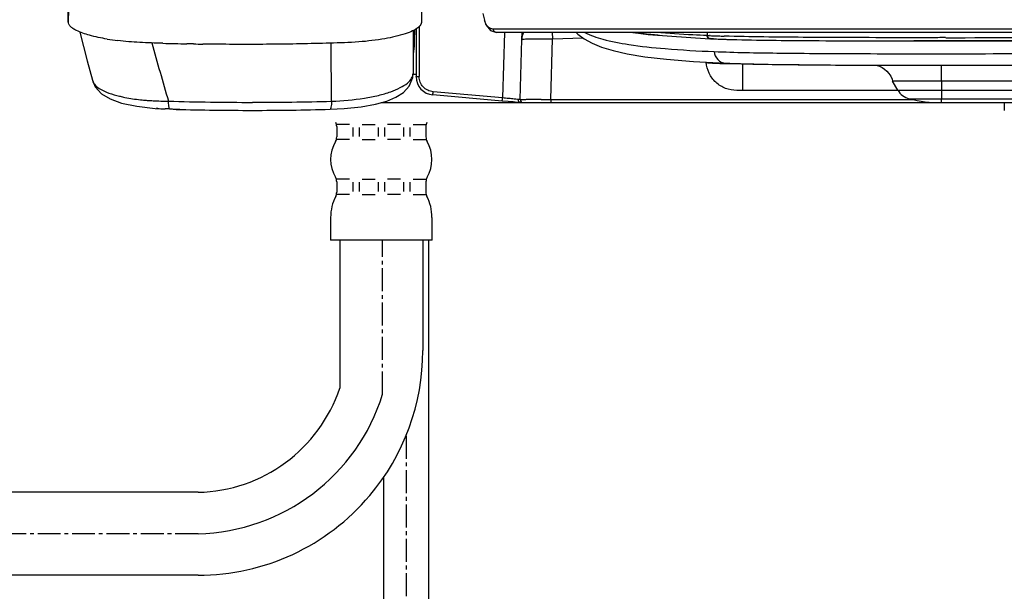
# Model space of a CAD drawing. Extents: x 10761 to 26719, y 355 to 2548.
# Drawn here: x 25793 to 25954, y 902 to 996 of the extents above; entities that cross this region are included whole.
import ezdxf

# ---------------------------------------------------------------- set-up
doc = ezdxf.new("R2010")
doc.units = 0
doc.header["$LTSCALE"] = 5
doc.header["$MEASUREMENT"] = 0
doc.linetypes.add('CENTER', pattern=[17.5, 13, -1.5, 1.5, -1.5])
doc.linetypes.add('CENTER2', pattern=[1.125, 0.75, -0.125, 0.125, -0.125])
doc.layers.get('0').update_dxf_attribs({"linetype": 'CONTINUOUS'})
doc.layers.add('BLKDRA', color=7, linetype='CONTINUOUS')
doc.layers.add('CENTER', color=1, linetype='CENTER2')

# ---------------------------------------------------------------- blocks, each defined once
blk = doc.blocks.new('5')
at = {"color": 7, "linetype": 'Continuous'}
for p, q in [((-269.26, -26.12), (-269.46, -33.67)), ((-201.57, -32.33), (-201.12, -34.05)), ((-201.23, -33.64), (-201.24, -33.61)), ((-267.54, -35.34), (-266.33, -40.04)), ((-213, -35.1), (-213, -42.11)), ((-212.5, -34.82), (-212.5, -42.66)), ((-212, -34.43), (-212, -42.64)), ((-201.12, -34.05), (-200.34, -35.1)), ((-200.34, -35.1), (-199.36, -35.41)), ((-197.55, -34.87), (-199.85, -34.87)), ((199.35, -35.41), (-199.36, -35.41)), ((-198.06, -35.4), (-198.36, -46.13)), ((-159.93, -34.86), (-197.55, -34.87)), ((-195.2, -36.57), (-195.16, -35.41)), ((-190.24, -35.4), (-190.2, -36.46)), ((-176.93, -35.41), (-174.52, -35.77)), ((-164.84, -35.41), (-164.87, -35.91)), ((-103.1, -34.86), (-159.93, -34.86)), ((-195.47, -46.4), (-195.2, -36.58)), ((-190.47, -46.38), (-190.2, -36.46)), ((-190.2, -36.46), (-185.17, -36.28)), ((-174.52, -35.77), (-164.41, -36.44)), ((-164.8, -35.92), (-164.87, -35.91)), ((-164.41, -35.93), (-164.46, -35.93)), ((-164.39, -35.93), (-164.41, -35.93)), ((-164.34, -36.44), (-164.41, -36.44)), ((-161.8, -36.53), (-161.64, -36.54)), ((-131.4, -36.27), (-131.87, -36.27)), ((-130.85, -36.27), (-131.4, -36.27)), ((-131.37, -36.79), (-130.71, -36.79)), ((-131.37, -36.79), (-131.01, -36.79)), ((-130.73, -36.79), (-131.02, -36.79)), ((-131.01, -36.79), (-130.79, -36.79)), ((-130.94, -36.79), (-131, -36.79)), ((-130.78, -36.79), (-130.94, -36.79)), ((-130.78, -36.27), (-130.85, -36.27)), ((-130.79, -36.79), (-130.72, -36.79)), ((-129.63, -36.27), (-130.78, -36.27)), ((-130.46, -36.79), (-130.78, -36.79)), ((-130.48, -36.79), (-130.73, -36.79)), ((-130.72, -36.79), (-130.16, -36.79)), ((-130.18, -36.79), (-130.48, -36.79)), ((-130.09, -36.79), (-130.46, -36.79)), ((-129.54, -36.79), (-130.18, -36.79)), ((-130.16, -36.79), (-129.96, -36.79)), ((-129.96, -36.79), (-130.09, -36.79)), ((-129.52, -36.79), (-129.96, -36.79)), ((-129.96, -36.79), (-129.51, -36.79)), ((-128.4, -36.27), (-129.63, -36.27)), ((-128.27, -36.79), (-129.54, -36.79)), ((-128.31, -36.79), (-129.52, -36.79)), ((-129.51, -36.79), (-128.68, -36.79)), ((-128.68, -36.79), (-128.29, -36.79)), ((-128.24, -36.79), (-128.31, -36.79)), ((-128.29, -36.79), (-128.23, -36.79)), ((-127.76, -36.79), (-128.27, -36.79)), ((-128.23, -36.79), (-127.73, -36.79)), ((-125.59, -36.79), (-126.03, -36.79)), ((-125.62, -36.79), (-123.53, -36.79)), ((-124.58, -36.79), (-125.6, -36.79)), ((-123.57, -36.79), (-125.59, -36.79)), ((-249.8, -37.28), (-250.05, -37.27)), ((-249.67, -37.28), (-249.8, -37.28)), ((-249.46, -37.29), (-249.67, -37.28)), ((-248.96, -37.29), (-249.46, -37.29)), ((-246.97, -37.32), (-247.43, -37.32)), ((-246.67, -37.33), (-246.97, -37.32)), ((-246.11, -37.33), (-246.67, -37.33)), ((-226.34, -46.68), (-226.41, -37.22)), ((-213, -37.24), (-212.83, -37.24)), ((-266.33, -40.04), (-265.5, -43.25)), ((-167.1, -40.16), (-161.86, -40.44)), ((-161.86, -40.44), (-161.86, -40.44)), ((-159, -41.91), (-159, -40.52)), ((-144.66, -40.74), (-131.49, -40.79)), ((-137.72, -40.78), (-136.34, -40.78)), ((-131.49, -40.79), (-123.6, -40.79)), ((-126.5, -43.41), (-126.5, -40.79)), ((-123.6, -40.79), (-121.69, -40.78)), ((-265.5, -43.24), (-265.5, -43.25)), ((-212.5, -42.29), (-213, -42.29)), ((-159, -44.91), (-159, -41.91)), ((-133.67, -44.85), (-134.5, -43.41)), ((-89.5, -43.41), (-134.5, -43.41)), ((-126.5, -43.41), (-126.5, -44.85)), ((-133.67, -44.91), (-160.03, -44.91)), ((-133.67, -44.85), (-90.33, -44.85)), ((-126.5, -44.85), (-126.5, -46.26)), ((-198.4, -46.64), (-209.76, -45.65)), ((-198.36, -46.13), (-209.72, -45.13)), ((-197.46, -46.73), (-198.4, -46.64)), ((-196.64, -46.8), (-197.46, -46.73)), ((-190.47, -46.38), (-190.47, -46.91)), ((-190.47, -46.38), (-131.14, -46.38)), ((-131.79, -46.26), (-92.21, -46.26)), ((-126.5, -46.91), (-126.5, -46.26)), ((-254.07, -47.93), (-253.6, -47.92)), ((-251.9, -48), (-251.76, -48.01)), ((-226.59, -48), (-226.59, -48)), ((-218.24, -46.91), (-86.11, -46.91)), ((-195.9, -46.86), (-196.64, -46.8))]:
    blk.add_line(p, q, dxfattribs=at)
for points in [[(-186.33, -35.41), (-186.03, -35.71), (-184.99, -36.47), (-183.71, -37.17), (-182.16, -37.81), (-180.26, -38.39), (-177.94, -38.92), (-175.07, -39.39), (-171.51, -39.8), (-167.1, -40.16)], [(-161.86, -40.44), (-154.9, -40.63), (-144.66, -40.74)], [(-137.26, -40.78), (-137.03, -40.82), (-136.63, -40.95), (-136.23, -41.14), (-135.82, -41.4), (-135.44, -41.73), (-135.1, -42.12), (-134.82, -42.57), (-134.6, -43.06), (-134.5, -43.41)], [(-121.69, -40.78), (-100.4, -40.76), (-79.48, -40.75), (-57.86, -40.76)], [(-265.5, -43.24), (-265.04, -44.31), (-264, -45.47), (-262.61, -46.3)], [(-226.59, -48), (-224.3, -47.89), (-221.5, -47.59), (-219.17, -47.17), (-217.29, -46.65), (-215.8, -46.03), (-214.58, -45.25), (-213.63, -44.19), (-213.06, -42.8), (-213, -42.14)], [(-262.61, -46.3), (-260.72, -46.97), (-258.23, -47.5), (-255.23, -47.85), (-254.07, -47.93)]]:
    blk.add_lwpolyline(points, dxfattribs=at)
for centre, radius, start, end in [((-196.51, -31.88), 5.04, 196.5611, 200.1145), ((-167.54, 33.61), 69.67, 262.1873, 262.5399), ((-256.05, 6.76), 43.82, 260.7771, 263.0706), ((-158.4, 115.58), 151.64, 267.5809, 267.7085), ((-157.56, 136.69), 172.76, 267.735, 267.8913), ((-157.32, 131.36), 167.95, 267.6117, 267.7853), ((-156.4, 168.63), 204.72, 267.8942, 268.147), ((-156.17, 161.55), 198.16, 267.7885, 268.0716), ((-154.87, 215.89), 252, 268.1461, 268.3638), ((-154.65, 206.53), 243.17, 268.0708, 268.3157), ((-146.25, 11011.43), 11047.72, 270.106, 270.238557), ((-149.19, 12454.62), 12491.44, 270.112883, 270.254859), ((-146.4, 11167.51), 11204.32, 270.132278, 270.269911), ((3580.9, 1058.02), 3989.93, 195.93076, 196.07327), ((-239.69, 508.85), 546.22, 268.5047, 268.913), ((-240.73, 457.05), 494.41, 269.046, 269.2226), ((-159.97, 53.75), 94.27, 268.4341, 268.8271), ((-159.5, 76.46), 116.98, 268.8244, 269.33), ((-159.12, 107.67), 148.19, 269.3249, 269.8988), ((-209.5, -42.66), 3, 180, 265.0001), ((-131.07, -43.35), 3, 210, 256.0851), ((-256.36, -26.22), 20.19, 256.5782, 256.8209), ((-253.64, -9.34), 37.3, 263.9066, 265.3209), ((-253.44, -6.94), 39.71, 265.3115, 265.8075), ((-239.3, 434.34), 481.2, 268.3625, 270.001), ((-239.27, 433.01), 479.86, 269.9966, 271.5431), ((-235.35, -426.23), 381.9, 84.1531, 84.288), ((-195.97, -85.62), 39.23, 89.393, 89.7271), ((-195.21, -46.42), 0.567, 177.3434, 185.6777), ((-194.97, -46.41), 0.5, 178.4199, 270.0541), ((-193.14, -383.36), 336.98, 90.0457, 90.2337), ((-192.78, -646.13), 599.75, 89.92702, 90.06025), ((-126.5, -24.91), 22, 256.0851, 270), ((-251.7, -45.83), 2.17, 268.4958, 277.6122), ((-239.32, 422.54), 470.71, 268.4858, 270.0032), ((-251.71, -45.81), 2.2, 277.6268, 283.9489), ((-239.29, 423.98), 472.15, 269.9992, 271.5406), ((-180.92, 121.42), 168.95, 264.9122, 265.0927)]:
    blk.add_arc(centre, radius, start, end, dxfattribs=at)
for points, start_tangent, end_tangent in [([(-211.6, -11.88), (-211.6, -17.57), (-211.61, -20.42), (-211.61, -23.26), (-211.61, -26.11), (-211.61, -28.96), (-211.61, -30.38), (-211.61, -31.8), (-211.61, -32.51), (-211.6, -33.22), (-211.66, -33.93), (-212.21, -34.63)], (-0.000204, -1), (-0.788426, -0.61513)), ([(-269.46, -33.67), (-269.45, -32.86), (-269.46, -32.04), (-269.45, -30.42), (-269.46, -28.79), (-269.46, -27.17)], (-0.091571, 0.995799), (-0.000597, 1)), ([(-268.1, -35.1), (-268.69, -34.75), (-269.12, -34.4), (-269.37, -34.04), (-269.46, -33.67)], (-0.893162, 0.449735), (-0.091634, 0.995793)), ([(-200.7, -34.54), (-200.85, -34.37), (-201.23, -33.64)], (-0.729648, 0.683823), (-0.351365, 0.936239)), ([(-263.07, -36.49), (-265.99, -35.87), (-268.1, -35.1)], (-0.986888, 0.161408), (-0.893162, 0.449735)), ([(-212.21, -34.63), (-213.07, -35.15), (-214.28, -35.63), (-217.61, -36.43), (-221.87, -36.96), (-226.64, -37.17), (-231.49, -37.28), (-236.36, -37.35), (-246.11, -37.33)], (-0.788426, -0.61513), (-0.99994, 0.010966)), ([(-212.77, -34.99), (-212.83, -37.24)], (-0.025484, -0.999675), (-0.026807, -0.999641)), ([(-199.85, -34.87), (-200.09, -34.84), (-200.7, -34.54)], (-0.997307, 0.07334), (-0.729648, 0.683823)), ([(-199.36, -35.41), (-199.73, -35.24), (-199.85, -34.86)], (-0.999968, 0.007948), (0.100727, 0.994914)), ([(-194.93, -35.41), (-195.2, -36.57)], (-0.408484, -0.912765), (-0.030281, -0.999541)), ([(-184.91, -35.44), (-181.94, -36.51), (-177.68, -37.38), (-171.73, -38.06), (-163.69, -38.54)], (0.900508, -0.43484), (0.999135, -0.041574)), ([(-164.87, -35.91), (-167.19, -35.81), (-173.18, -35.41)], (-0.999111, 0.042148), (-0.996432, 0.084396)), ([(-253.94, -37.19), (-257.75, -37.05), (-261.34, -36.74)], (-0.999661, 0.026022), (-0.992655, 0.120981)), ([(-195.2, -36.58), (-195.17, -36.56), (-195.1, -36.54), (-194.82, -36.5), (-194.35, -36.46), (-193.73, -36.44), (-192.97, -36.43), (-192.11, -36.43), (-190.2, -36.46)], (0.028343, 0.999598), (0.999627, -0.027318)), ([(-172.68, -35.89), (-173.73, -35.8), (-176.58, -35.47)], (-0.996084, 0.088417), (-0.991531, 0.12987)), ([(-164.81, -36.18), (-164.87, -35.91)], (-0.466565, 0.884487), (0.053523, 0.998567)), ([(-164.34, -36.44), (-164.68, -36.28), (-164.8, -35.92)], (-0.999057, 0.043406), (0.053522, 0.998567)), ([(-164.41, -36.44), (-164.81, -36.18)], (-0.998945, 0.045924), (-0.466565, 0.884487)), ([(-163.83, -36.44), (-164.35, -36.42)], (-0.99913, 0.041693), (-0.999048, 0.043633)), ([(-131.87, -36.27), (-149.14, -36.21), (-162.06, -36.01)], (-1, 0.000006), (-0.99959, 0.028617)), ([(-161.64, -36.54), (-148.69, -36.74), (-131.37, -36.79)], (0.999583, -0.028872), (1, 0)), ([(-125.82, -36.26), (-128.4, -36.27)], (-0.999999, -0.001386), (-1, -0.000848)), ([(-126.03, -36.79), (-128.24, -36.79)], (-0.999999, -0.001083), (-1, -0.00061)), ([(-125.6, -36.79), (-127.76, -36.79)], (-0.999999, -0.001159), (-1, -0.000708)), ([(-127.73, -36.79), (-125.62, -36.79)], (1, 0.000857), (0.999999, 0.001286)), ([(-120.59, -36.78), (-123.57, -36.79)], (-0.999998, -0.00205), (-0.999999, -0.001551)), ([(-123.53, -36.79), (-120.53, -36.78)], (0.999999, 0.001669), (0.999998, 0.002156)), ([(-96.51, -36.7), (-102.85, -36.73), (-120.59, -36.78)], (-0.999991, -0.004187), (-0.999998, -0.00205)), ([(-212.83, -37.24), (-213, -38.92)], (-0.026807, -0.999641), (-0.180268, -0.983618)), ([(-163.69, -38.54), (-153.46, -38.78), (-139.21, -38.88), (-121.79, -38.89), (-101.68, -38.83), (-54.48, -38.62), (0, -38.49)], (0.999143, -0.041386), (1, -0.000014)), ([(-163.69, -38.54), (-163.13, -39.86), (-161.86, -40.44)], (0.047689, -0.998862), (0.99909, -0.042653)), ([(-160.03, -44.91), (-161.85, -44.57), (-163.43, -43.58), (-164.53, -42.09), (-165.01, -40.29)], (-1, 0.000002), (-0.07683, 0.997044)), ([(-165.01, -40.3), (-164.97, -40.32), (-164.85, -40.35), (-164.64, -40.37), (-164.36, -40.4), (-164, -40.42), (-163.57, -40.44), (-162.54, -40.48)], (0.085042, -0.996377), (0.999623, -0.027463)), ([(-161.78, -40.44), (-151.71, -40.67), (-137.72, -40.78)], (0.999119, -0.041965), (0.999995, -0.00303)), ([(-136.34, -40.78), (-135.05, -40.78), (-131.06, -40.79)], (0.999997, -0.002473), (1, -0.000703)), ([(-131.06, -40.79), (-129.95, -40.79), (-126.53, -40.79)], (1, -0.000703), (1, 0.000464)), ([(-126.53, -40.79), (-123.6, -40.79)], (1, 0.000464), (0.999999, 0.001088)), ([(-121.69, -40.78), (-107.61, -40.75), (-57.91, -40.54)], (0.999999, 0.001448), (0.999991, 0.004249)), ([(-265.5, -43.26), (-264.17, -44.7), (-262.83, -45.33), (-261.05, -45.85)], (0.250293, -0.96817), (0.972686, -0.232125)), ([(-226.34, -46.68), (-220.98, -46.17), (-218.66, -45.71), (-216.67, -45.12), (-215.09, -44.45), (-213.94, -43.71), (-213.24, -42.92), (-213, -42.11)], (0.99942, 0.034065), (0.00005, 1)), ([(-212.5, -42.66), (-212.46, -42.65), (-212.36, -42.65), (-212.19, -42.65), (-212, -42.64)], (0, 1), (1, 0)), ([(-211.83, -43.56), (-212, -42.64)], (-0.364442, 0.931226), (0.000242, 1)), ([(-210.61, -44.88), (-211.83, -43.56)], (-0.895819, 0.444419), (-0.364442, 0.931226)), ([(-209.72, -45.13), (-210.61, -44.88)], (-0.996171, 0.087423), (-0.895819, 0.444419)), ([(-260.97, -45.87), (-260.2, -46.04), (-257.6, -46.43)], (0.97366, -0.228003), (0.99433, -0.106338)), ([(-256.34, -46.54), (-255.54, -46.59), (-253.05, -46.66)], (0.997322, -0.073132), (1, -0.000768)), ([(-252.86, -47.9), (-252.98, -47.44), (-253.05, -46.66)], (-0.456658, 0.889643), (-0.054388, 0.99852)), ([(-226.34, -46.68), (-226.38, -47.21), (-226.44, -47.64), (-226.51, -47.91), (-226.59, -48)], (-0.051209, -0.998688), (-0.999506, -0.031444)), ([(-209.76, -45.65), (-209.76, -45.64), (-209.76, -45.61), (-209.76, -45.56), (-209.75, -45.5), (-209.74, -45.33), (-209.72, -45.13)], (-0.995596, 0.09375), (0.087263, 0.996185)), ([(-198.4, -46.64), (-198.4, -46.63), (-198.4, -46.6), (-198.4, -46.56), (-198.39, -46.49), (-198.38, -46.32), (-198.36, -46.13)], (-0.995301, 0.096834), (0.087262, 0.996185)), ([(-197.34, -46.23), (-198.36, -46.13)], (-0.995118, 0.098689), (-0.994982, 0.100059)), ([(-195.78, -46.39), (-195.92, -46.37), (-196.45, -46.32)], (-0.993498, 0.113851), (-0.994832, 0.101537)), ([(-195.73, -46.64), (-195.78, -46.47)], (-0.40582, 0.913953), (-0.098372, 0.99515)), ([(-195.37, -46.91), (-195.67, -46.75), (-195.73, -46.64)], (-0.99911, 0.042177), (-0.40582, 0.913953)), ([(-195.47, -46.4), (-195.45, -46.39), (-195.41, -46.39), (-195.33, -46.39), (-195.22, -46.39), (-194.92, -46.39), (-194.52, -46.38)], (0.179138, 0.983824), (0.999991, 0.004215)), ([(-192.02, -46.38), (-191.64, -46.38), (-190.47, -46.38)], (0.999999, -0.0012), (0.999997, -0.002304)), ([(-255.01, -47.78), (-254.07, -47.93)], (0.970976, -0.239179), (0.998536, -0.054083)), ([(-252.86, -47.9), (-253.07, -47.9), (-253.6, -47.92)], (-0.999369, 0.035527), (-0.997316, -0.073215)), ([(-252.86, -47.9), (-252.6, -47.92), (-251.9, -48)], (0.99938, -0.035201), (0.995928, -0.090156))]:
    blk.add_spline(points, degree=3, dxfattribs=dict(at, start_tangent=start_tangent, end_tangent=end_tangent))

msp = doc.modelspace()

# ---------------------------------------------------------------- linework, layer by layer
at = {"color": 7, "linetype": 'Continuous'}
msp.add_line((25954.06, 982.16), (25954.06, 980.86), dxfattribs=at)
for p, q in [((25858.88, 959.61), (25858.88, 941.55)), ((25859.82, 959.61), (25859.82, 685.65)), ((25852.42, 920.74), (25852.42, 685.78)), ((25822.08, 918.35), (25745.98, 918.35)), ((25822.08, 904.75), (25745.98, 904.75))]:
    msp.add_line(p, q)
for centre, radius, start, end in [((25822.08, 941.55), 36.8, 319.7814, 0), ((25821.57, 943.35), 25.01, 271.1662, 341.4719), ((25822.08, 941.55), 36.8, 270, 319.7814)]:
    msp.add_arc(centre, radius, start, end)
at = {"layer": 'BLKDRA'}
for p, q in [((25846.89, 978.61), (25844.78, 978.61)), ((25848.93, 978.61), (25851.06, 978.61)), ((25855.23, 978.61), (25853.1, 978.61)), ((25857.27, 978.61), (25859.38, 978.61)), ((25844.78, 978.23), (25844.78, 976.54)), ((25847.39, 978.11), (25847.39, 976.61)), ((25848.43, 978.11), (25848.43, 976.61)), ((25851.56, 978.11), (25851.56, 976.61)), ((25852.6, 978.11), (25852.6, 976.61)), ((25855.73, 978.11), (25855.73, 976.61)), ((25856.77, 978.11), (25856.77, 976.61)), ((25859.38, 978.23), (25859.38, 976.54)), ((25846.89, 976.11), (25844.78, 976.11)), ((25848.93, 976.11), (25851.06, 976.11)), ((25855.23, 976.11), (25853.1, 976.11)), ((25857.27, 976.11), (25859.38, 976.11)), ((25846.89, 969.61), (25844.78, 969.61)), ((25844.78, 969.18), (25844.78, 967.49)), ((25847.39, 969.11), (25847.39, 967.61)), ((25848.43, 969.11), (25848.43, 967.61)), ((25848.93, 969.61), (25851.06, 969.61)), ((25851.56, 969.11), (25851.56, 967.61)), ((25852.6, 969.11), (25852.6, 967.61)), ((25855.23, 969.61), (25853.1, 969.61)), ((25855.73, 969.11), (25855.73, 967.61)), ((25856.77, 969.11), (25856.77, 967.61)), ((25857.27, 969.61), (25859.38, 969.61)), ((25859.38, 969.18), (25859.38, 967.49)), ((25846.89, 967.11), (25844.78, 967.11)), ((25848.93, 967.11), (25851.06, 967.11)), ((25855.23, 967.11), (25853.1, 967.11)), ((25857.27, 967.11), (25859.38, 967.11)), ((25843.78, 963.36), (25843.78, 959.61)), ((25860.38, 959.61), (25860.38, 963.36)), ((25860.38, 959.61), (25843.78, 959.61)), ((25845.28, 959.61), (25845.28, 935.41)), ((25858.88, 959.61), (25858.88, 951.39))]:
    msp.add_line(p, q, dxfattribs=at)
for centre, radius, start, end in [((25843.28, 978.23), 1.5, 0, 27.2176), ((25860.88, 978.23), 1.5, 152.7825, 179.9999), ((25849.56, 972.86), 5.78, 149.617, 210.3828), ((25843.28, 976.54), 1.5, 329.6171, 0), ((25860.88, 976.54), 1.5, 180, 210.3827), ((25854.59, 972.86), 5.78, 329.6172, 30.383), ((25843.28, 969.18), 1.5, 0, 30.383), ((25860.88, 969.18), 1.5, 149.617, 180), ((25843.28, 967.49), 1.5, 332.7824, 0), ((25860.88, 967.49), 1.5, 180, 207.2173), ((25851.31, 963.36), 7.53, 152.7824, 179.9999), ((25852.84, 963.36), 7.53, 0, 27.2176)]:
    msp.add_arc(centre, radius, start, end, dxfattribs=at)
at = {"layer": 'CENTER'}
for p, q in [((25852.29, 934.4), (25852.29, 959.61)), ((25856.12, 927.59), (25856.12, 685.78)), ((25822.08, 911.55), (25745.98, 911.55))]:
    msp.add_line(p, q, dxfattribs=at)
at = {"layer": 'CENTER', "linetype": 'CENTER'}
msp.add_arc((25821.27, 944.02), 32.48, 271.4217, 342.7647, dxfattribs=at)

# ---------------------------------------------------------------- block references
msp.add_blockref('5', (26070.28, 1029.07))

doc.saveas('drawing.dxf')
